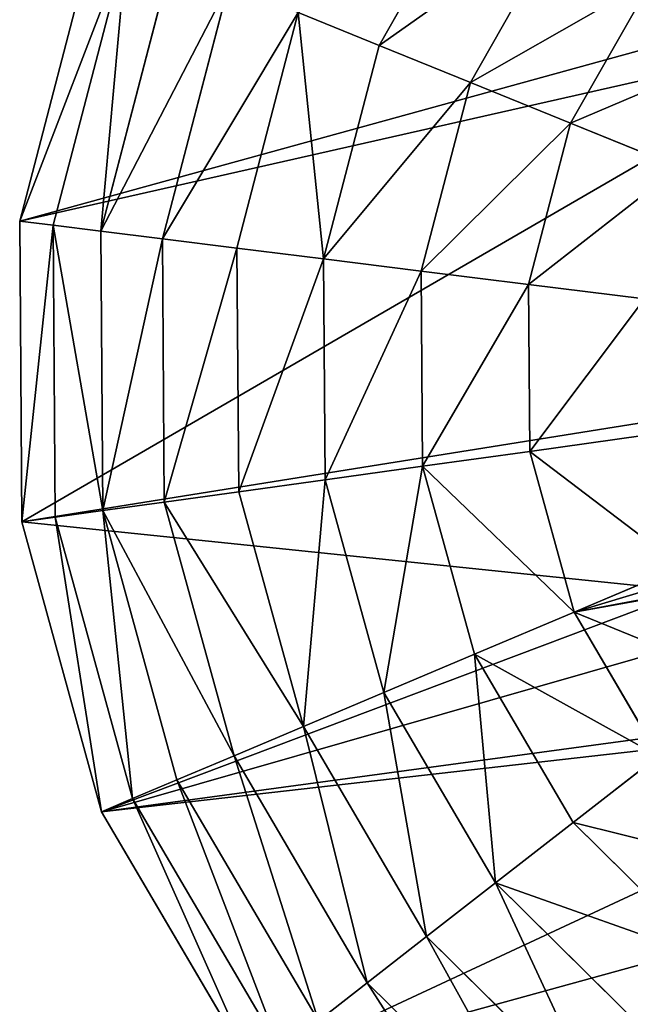
# Model space of a CAD drawing. Extents: x -4716 to 1417, y -1652 to 1366.
# Drawn here: x -1869 to -1735, y -378 to -163 of the extents above; entities that cross this region are included whole.
import ezdxf

# ---------------------------------------------------------------- set-up
doc = ezdxf.new("R2010")
doc.units = 0
doc.layers.get('0').update_dxf_attribs({"color": 13, "linetype": 'CONTINUOUS'})

# ---------------------------------------------------------------- blocks, each defined once
blk = doc.blocks.new('SKUPINA_84')
at = {"color": 2}
for p, q in [((281.22, 500.14), (215.43, 499.68)), ((280.3, 492.82, 32.93), (281.22, 500.14)), ((344.88, 483.55), (281.22, 500.14)), ((215.43, 499.68), (152.01, 482.21)), ((216.44, 492.38, 32.93), (215.43, 499.68)), ((216.44, 492.38, 32.93), (154.88, 475.42, 32.93)), ((280.3, 492.82, 32.93), (216.44, 492.38, 32.93)), ((217.89, 481.95, 64.73), (216.44, 492.38, 32.93)), ((279, 482.37, 64.73), (280.3, 492.82, 32.93)), ((342.1, 476.73, 32.93), (280.3, 492.82, 32.93)), ((344.88, 483.55), (342.1, 476.73, 32.93)), ((402.08, 451.06), (344.88, 483.55)), ((217.89, 481.95, 64.73), (158.97, 465.72, 64.73)), ((279, 482.37, 64.73), (217.89, 481.95, 64.73)), ((219.76, 468.51, 94.99), (217.89, 481.95, 64.73)), ((277.33, 468.91, 94.99), (279, 482.37, 64.73)), ((338.14, 466.97, 64.73), (279, 482.37, 64.73)), ((342.1, 476.73, 32.93), (338.14, 466.97, 64.73)), ((397.63, 445.18, 32.93), (342.1, 476.73, 32.93)), ((219.76, 468.51, 94.99), (164.25, 453.22, 94.99)), ((277.33, 468.91, 94.99), (219.76, 468.51, 94.99)), ((222.01, 452.23, 123.35), (219.76, 468.51, 94.99)), ((275.29, 452.6, 123.35), (277.33, 468.91, 94.99)), ((333.04, 454.4, 94.99), (277.33, 468.91, 94.99)), ((164.25, 453.22, 94.99), (158.97, 465.72, 64.73)), ((338.14, 466.97, 64.73), (333.04, 454.4, 94.99)), ((391.28, 436.78, 64.73), (338.14, 466.97, 64.73)), ((164.25, 453.22, 94.99), (114.6, 424.09, 94.99)), ((170.65, 438.08, 123.35), (164.25, 453.22, 94.99)), ((275.29, 452.6, 123.35), (222.01, 452.23, 123.35)), ((272.93, 433.66, 149.46), (275.29, 452.6, 123.35)), ((326.86, 439.17, 123.35), (275.29, 452.6, 123.35)), ((333.04, 454.4, 94.99), (326.86, 439.17, 123.35)), ((383.1, 425.96, 94.99), (333.04, 454.4, 94.99)), ((222.01, 452.23, 123.35), (170.65, 438.08, 123.35)), ((224.64, 433.32, 149.46), (222.01, 452.23, 123.35)), ((170.65, 438.08, 123.35), (124.69, 411.12, 123.35)), ((178.08, 420.49, 149.46), (170.65, 438.08, 123.35)), ((326.86, 439.17, 123.35), (319.67, 421.48, 149.46)), ((373.18, 412.86, 123.35), (326.86, 439.17, 123.35)), ((224.64, 433.32, 149.46), (178.08, 420.49, 149.46)), ((272.93, 433.66, 149.46), (224.64, 433.32, 149.46)), ((227.6, 412, 172.98), (224.64, 433.32, 149.46)), ((270.27, 412.3, 172.98), (272.93, 433.66, 149.46)), ((319.67, 421.48, 149.46), (272.93, 433.66, 149.46)), ((178.08, 420.49, 149.46), (136.42, 396.05, 149.46)), ((186.45, 400.67, 172.98), (178.08, 420.49, 149.46)), ((319.67, 421.48, 149.46), (311.57, 401.54, 172.98)), ((361.67, 397.63, 149.46), (319.67, 421.48, 149.46)), ((227.6, 412, 172.98), (186.45, 400.67, 172.98)), ((270.27, 412.3, 172.98), (227.6, 412, 172.98)), ((230.85, 388.55, 193.62), (227.6, 412, 172.98)), ((267.35, 388.8, 193.62), (270.27, 412.3, 172.98)), ((311.57, 401.54, 172.98), (270.27, 412.3, 172.98)), ((361.67, 397.63, 149.46), (373.18, 412.86, 123.35)), ((186.45, 400.67, 172.98), (149.64, 379.07, 172.98)), ((195.67, 378.85, 193.62), (186.45, 400.67, 172.98)), ((311.57, 401.54, 172.98), (302.67, 379.6, 193.62)), ((348.68, 380.46, 172.98), (311.57, 401.54, 172.98)), ((348.68, 380.46, 172.98), (361.67, 397.63, 149.46)), ((396.05, 363.71, 149.46), (361.67, 397.63, 149.46)), ((230.85, 388.55, 193.62), (195.67, 378.85, 193.62)), ((267.35, 388.8, 193.62), (230.85, 388.55, 193.62)), ((234.36, 363.24, 211.14), (230.85, 388.55, 193.62)), ((264.19, 363.45, 211.14), (267.35, 388.8, 193.62)), ((302.67, 379.6, 193.62), (267.35, 388.8, 193.62)), ((302.67, 379.6, 193.62), (293.05, 355.93, 211.14)), ((334.4, 361.57, 193.62), (302.67, 379.6, 193.62)), ((334.4, 361.57, 193.62), (348.68, 380.46, 172.98)), ((379.07, 350.49, 172.98), (348.68, 380.46, 172.98)), ((318.99, 341.2, 211.14), (334.4, 361.57, 193.62)), ((360.39, 335.95, 193.62), (334.4, 361.57, 193.62))]:
    blk.add_line(p, q, dxfattribs=at)
mesh = blk.add_polyface(dxfattribs=at)
corners = [(209.69, 289.32), (184.88, 295.78), (176.67, 162.56), (218.92, 0), (155.26, 16.58), (208.84, 154.18), (328.57, 258.5), (284.7, 0.46), (348.13, 17.93), (337.31, 292.03), (344.88, 483.55), (402.08, 451.06), (404.87, 51.22), (448.92, 404.87), (451.06, 98.06), (482.21, 348.13), (483.55, 155.26), (499.68, 284.7), (491.84, 187.09), (500.14, 218.92), (266, 353.53), (255.53, 313.33), (281.22, 500.14), (0.46, 215.43), (16.58, 344.88), (0, 281.22), (17.93, 152.01), (49.08, 402.08), (51.22, 95.27), (95.27, 448.92), (98.06, 49.08), (152.01, 482.21), (215.43, 499.68), (193.65, 329.45), (218.46, 322.98), (228.93, 363.19)]
mesh.append_faces([[corners[k] for k in face] for face in [(17, 18, 19), (9, 20, 21), (23, 24, 25)]], dxfattribs={"vtx0": -1, "color": 2})
mesh.append_faces([[corners[k] for k in face] for face in [(3, 2, 4), (2, 3, 5), (5, 3, 6), (6, 8, 9), (10, 8, 11), (11, 12, 13), (13, 14, 15), (15, 16, 17), (22, 9, 10), (24, 26, 27), (27, 28, 29), (29, 30, 31), (31, 1, 32), (32, 35, 22)]], dxfattribs={"vtx0": -1, "vtx1": -1, "color": 2})
mesh.append_faces([[corners[k] for k in face] for face in [(9, 8, 10), (20, 9, 22), (31, 4, 1), (1, 4, 2)]], dxfattribs={"vtx0": -1, "vtx1": -1, "vtx2": -1, "color": 2})
mesh.append_faces([[corners[k] for k in face] for face in [(6, 3, 7), (6, 7, 8), (11, 8, 12), (13, 12, 14), (15, 14, 16), (17, 16, 18), (24, 23, 26), (27, 26, 28), (29, 28, 30), (31, 30, 4), (32, 1, 33), (32, 33, 34), (32, 34, 35), (22, 35, 20)]], dxfattribs={"vtx0": -1, "vtx2": -1, "color": 2})
mesh.append_faces([[corners[k] for k in face] for face in [(0, 1, 2)]], dxfattribs={"vtx1": -1, "color": 2})
mesh = blk.add_polyface(dxfattribs=at)
corners = [(280.3, 492.82, 32.93), (215.43, 499.68), (281.22, 500.14), (216.44, 492.38, 32.93)]
mesh.append_faces([[corners[k] for k in face] for face in [(0, 1, 2), (1, 0, 3)]], dxfattribs={"vtx0": -1, "color": 2})
mesh = blk.add_polyface(dxfattribs=at)
corners = [(342.1, 476.73, 32.93), (281.22, 500.14), (344.88, 483.55), (280.3, 492.82, 32.93)]
mesh.append_faces([[corners[k] for k in face] for face in [(0, 1, 2), (1, 0, 3)]], dxfattribs={"vtx0": -1, "color": 2})
mesh = blk.add_polyface(dxfattribs=at)
corners = [(216.44, 492.38, 32.93), (152.01, 482.21), (215.43, 499.68), (154.88, 475.42, 32.93)]
mesh.append_faces([[corners[k] for k in face] for face in [(0, 1, 2), (1, 0, 3)]], dxfattribs={"vtx0": -1, "color": 2})
mesh = blk.add_polyface(dxfattribs=at)
corners = [(217.89, 481.95, 64.73), (154.88, 475.42, 32.93), (216.44, 492.38, 32.93), (158.97, 465.72, 64.73)]
mesh.append_faces([[corners[k] for k in face] for face in [(0, 1, 2), (1, 0, 3)]], dxfattribs={"vtx0": -1, "color": 2})
mesh = blk.add_polyface(dxfattribs=at)
corners = [(279, 482.37, 64.73), (216.44, 492.38, 32.93), (280.3, 492.82, 32.93), (217.89, 481.95, 64.73)]
mesh.append_faces([[corners[k] for k in face] for face in [(0, 1, 2), (1, 0, 3)]], dxfattribs={"vtx0": -1, "color": 2})
mesh = blk.add_polyface(dxfattribs=at)
corners = [(342.1, 476.73, 32.93), (279, 482.37, 64.73), (280.3, 492.82, 32.93), (338.14, 466.97, 64.73)]
mesh.append_faces([[corners[k] for k in face] for face in [(0, 1, 2), (1, 0, 3)]], dxfattribs={"vtx0": -1, "color": 2})
mesh = blk.add_polyface(dxfattribs=at)
corners = [(397.63, 445.18, 32.93), (344.88, 483.55), (402.08, 451.06), (342.1, 476.73, 32.93)]
mesh.append_faces([[corners[k] for k in face] for face in [(0, 1, 2), (1, 0, 3)]], dxfattribs={"vtx0": -1, "color": 2})
mesh = blk.add_polyface(dxfattribs=at)
corners = [(219.76, 468.51, 94.99), (158.97, 465.72, 64.73), (217.89, 481.95, 64.73), (164.25, 453.22, 94.99)]
mesh.append_faces([[corners[k] for k in face] for face in [(0, 1, 2), (1, 0, 3)]], dxfattribs={"vtx0": -1, "color": 2})
mesh = blk.add_polyface(dxfattribs=at)
corners = [(279, 482.37, 64.73), (219.76, 468.51, 94.99), (217.89, 481.95, 64.73), (277.33, 468.91, 94.99)]
mesh.append_faces([[corners[k] for k in face] for face in [(0, 1, 2), (1, 0, 3)]], dxfattribs={"vtx0": -1, "color": 2})
mesh = blk.add_polyface(dxfattribs=at)
corners = [(333.04, 454.4, 94.99), (279, 482.37, 64.73), (338.14, 466.97, 64.73), (277.33, 468.91, 94.99)]
mesh.append_faces([[corners[k] for k in face] for face in [(0, 1, 2), (1, 0, 3)]], dxfattribs={"vtx0": -1, "color": 2})
mesh = blk.add_polyface(dxfattribs=at)
corners = [(397.63, 445.18, 32.93), (338.14, 466.97, 64.73), (342.1, 476.73, 32.93), (391.28, 436.78, 64.73)]
mesh.append_faces([[corners[k] for k in face] for face in [(0, 1, 2), (1, 0, 3)]], dxfattribs={"vtx0": -1, "color": 2})
mesh = blk.add_polyface(dxfattribs=at)
corners = [(222.01, 452.23, 123.35), (164.25, 453.22, 94.99), (219.76, 468.51, 94.99), (170.65, 438.08, 123.35)]
mesh.append_faces([[corners[k] for k in face] for face in [(0, 1, 2), (1, 0, 3)]], dxfattribs={"vtx0": -1, "color": 2})
mesh = blk.add_polyface(dxfattribs=at)
corners = [(277.33, 468.91, 94.99), (222.01, 452.23, 123.35), (219.76, 468.51, 94.99), (275.29, 452.6, 123.35)]
mesh.append_faces([[corners[k] for k in face] for face in [(0, 1, 2), (1, 0, 3)]], dxfattribs={"vtx0": -1, "color": 2})
mesh = blk.add_polyface(dxfattribs=at)
corners = [(326.86, 439.17, 123.35), (277.33, 468.91, 94.99), (333.04, 454.4, 94.99), (275.29, 452.6, 123.35)]
mesh.append_faces([[corners[k] for k in face] for face in [(0, 1, 2), (1, 0, 3)]], dxfattribs={"vtx0": -1, "color": 2})
mesh = blk.add_polyface(dxfattribs=at)
corners = [(164.25, 453.22, 94.99), (106.26, 434.79, 64.73), (158.97, 465.72, 64.73), (114.6, 424.09, 94.99)]
mesh.append_faces([[corners[k] for k in face] for face in [(0, 1, 2), (1, 0, 3)]], dxfattribs={"vtx0": -1, "color": 2})
mesh = blk.add_polyface(dxfattribs=at)
corners = [(383.1, 425.96, 94.99), (338.14, 466.97, 64.73), (391.28, 436.78, 64.73), (333.04, 454.4, 94.99)]
mesh.append_faces([[corners[k] for k in face] for face in [(0, 1, 2), (1, 0, 3)]], dxfattribs={"vtx0": -1, "color": 2})
mesh = blk.add_polyface(dxfattribs=at)
corners = [(170.65, 438.08, 123.35), (114.6, 424.09, 94.99), (164.25, 453.22, 94.99), (124.69, 411.12, 123.35)]
mesh.append_faces([[corners[k] for k in face] for face in [(0, 1, 2), (1, 0, 3)]], dxfattribs={"vtx0": -1, "color": 2})
mesh = blk.add_polyface(dxfattribs=at)
corners = [(272.93, 433.66, 149.46), (222.01, 452.23, 123.35), (275.29, 452.6, 123.35), (224.64, 433.32, 149.46)]
mesh.append_faces([[corners[k] for k in face] for face in [(0, 1, 2), (1, 0, 3)]], dxfattribs={"vtx0": -1, "color": 2})
mesh = blk.add_polyface(dxfattribs=at)
corners = [(319.67, 421.48, 149.46), (275.29, 452.6, 123.35), (326.86, 439.17, 123.35), (272.93, 433.66, 149.46)]
mesh.append_faces([[corners[k] for k in face] for face in [(0, 1, 2), (1, 0, 3)]], dxfattribs={"vtx0": -1, "color": 2})
mesh = blk.add_polyface(dxfattribs=at)
corners = [(373.18, 412.86, 123.35), (333.04, 454.4, 94.99), (383.1, 425.96, 94.99), (326.86, 439.17, 123.35)]
mesh.append_faces([[corners[k] for k in face] for face in [(0, 1, 2), (1, 0, 3)]], dxfattribs={"vtx0": -1, "color": 2})
mesh = blk.add_polyface(dxfattribs=at)
corners = [(224.64, 433.32, 149.46), (170.65, 438.08, 123.35), (222.01, 452.23, 123.35), (178.08, 420.49, 149.46)]
mesh.append_faces([[corners[k] for k in face] for face in [(0, 1, 2), (1, 0, 3)]], dxfattribs={"vtx0": -1, "color": 2})
mesh = blk.add_polyface(dxfattribs=at)
corners = [(178.08, 420.49, 149.46), (124.69, 411.12, 123.35), (170.65, 438.08, 123.35), (136.42, 396.05, 149.46)]
mesh.append_faces([[corners[k] for k in face] for face in [(0, 1, 2), (1, 0, 3)]], dxfattribs={"vtx0": -1, "color": 2})
mesh = blk.add_polyface(dxfattribs=at)
corners = [(373.18, 412.86, 123.35), (319.67, 421.48, 149.46), (326.86, 439.17, 123.35), (361.67, 397.63, 149.46)]
mesh.append_faces([[corners[k] for k in face] for face in [(0, 1, 2), (1, 0, 3)]], dxfattribs={"vtx0": -1, "color": 2})
mesh = blk.add_polyface(dxfattribs=at)
corners = [(227.6, 412, 172.98), (178.08, 420.49, 149.46), (224.64, 433.32, 149.46), (186.45, 400.67, 172.98)]
mesh.append_faces([[corners[k] for k in face] for face in [(0, 1, 2), (1, 0, 3)]], dxfattribs={"vtx0": -1, "color": 2})
mesh = blk.add_polyface(dxfattribs=at)
corners = [(270.27, 412.3, 172.98), (224.64, 433.32, 149.46), (272.93, 433.66, 149.46), (227.6, 412, 172.98)]
mesh.append_faces([[corners[k] for k in face] for face in [(0, 1, 2), (1, 0, 3)]], dxfattribs={"vtx0": -1, "color": 2})
mesh = blk.add_polyface(dxfattribs=at)
corners = [(311.57, 401.54, 172.98), (272.93, 433.66, 149.46), (319.67, 421.48, 149.46), (270.27, 412.3, 172.98)]
mesh.append_faces([[corners[k] for k in face] for face in [(0, 1, 2), (1, 0, 3)]], dxfattribs={"vtx0": -1, "color": 2})
mesh = blk.add_polyface(dxfattribs=at)
corners = [(178.08, 420.49, 149.46), (149.64, 379.07, 172.98), (136.42, 396.05, 149.46), (186.45, 400.67, 172.98)]
mesh.append_faces([[corners[k] for k in face] for face in [(0, 1, 2), (1, 0, 3)]], dxfattribs={"vtx0": -1, "color": 2})
mesh = blk.add_polyface(dxfattribs=at)
corners = [(319.67, 421.48, 149.46), (348.68, 380.46, 172.98), (311.57, 401.54, 172.98), (361.67, 397.63, 149.46)]
mesh.append_faces([[corners[k] for k in face] for face in [(0, 1, 2), (1, 0, 3)]], dxfattribs={"vtx0": -1, "color": 2})
mesh = blk.add_polyface(dxfattribs=at)
corners = [(227.6, 412, 172.98), (195.67, 378.85, 193.62), (186.45, 400.67, 172.98), (230.85, 388.55, 193.62)]
mesh.append_faces([[corners[k] for k in face] for face in [(0, 1, 2), (1, 0, 3)]], dxfattribs={"vtx0": -1, "color": 2})
mesh = blk.add_polyface(dxfattribs=at)
corners = [(270.27, 412.3, 172.98), (230.85, 388.55, 193.62), (227.6, 412, 172.98), (267.35, 388.8, 193.62)]
mesh.append_faces([[corners[k] for k in face] for face in [(0, 1, 2), (1, 0, 3)]], dxfattribs={"vtx0": -1, "color": 2})
mesh = blk.add_polyface(dxfattribs=at)
corners = [(270.27, 412.3, 172.98), (302.67, 379.6, 193.62), (267.35, 388.8, 193.62), (311.57, 401.54, 172.98)]
mesh.append_faces([[corners[k] for k in face] for face in [(0, 1, 2), (1, 0, 3)]], dxfattribs={"vtx0": -1, "color": 2})
mesh = blk.add_polyface(dxfattribs=at)
corners = [(373.18, 412.86, 123.35), (396.05, 363.71, 149.46), (361.67, 397.63, 149.46), (411.12, 375.44, 123.35)]
mesh.append_faces([[corners[k] for k in face] for face in [(0, 1, 2), (1, 0, 3)]], dxfattribs={"vtx0": -1, "color": 2})
mesh = blk.add_polyface(dxfattribs=at)
corners = [(186.45, 400.67, 172.98), (164.19, 360.39, 193.62), (149.64, 379.07, 172.98), (195.67, 378.85, 193.62)]
mesh.append_faces([[corners[k] for k in face] for face in [(0, 1, 2), (1, 0, 3)]], dxfattribs={"vtx0": -1, "color": 2})
mesh = blk.add_polyface(dxfattribs=at)
corners = [(311.57, 401.54, 172.98), (334.4, 361.57, 193.62), (302.67, 379.6, 193.62), (348.68, 380.46, 172.98)]
mesh.append_faces([[corners[k] for k in face] for face in [(0, 1, 2), (1, 0, 3)]], dxfattribs={"vtx0": -1, "color": 2})
mesh = blk.add_polyface(dxfattribs=at)
corners = [(361.67, 397.63, 149.46), (379.07, 350.49, 172.98), (348.68, 380.46, 172.98), (396.05, 363.71, 149.46)]
mesh.append_faces([[corners[k] for k in face] for face in [(0, 1, 2), (1, 0, 3)]], dxfattribs={"vtx0": -1, "color": 2})
mesh = blk.add_polyface(dxfattribs=at)
corners = [(230.85, 388.55, 193.62), (205.61, 355.32, 211.14), (195.67, 378.85, 193.62), (228.52, 361.63, 211.14), (228.93, 363.19, 210.18), (231.63, 362.49, 211.14), (234.36, 363.24, 211.14)]
mesh.append_faces([[corners[k] for k in face] for face in [(0, 1, 2), (5, 0, 6)]], dxfattribs={"vtx0": -1, "color": 2})
mesh.append_faces([[corners[k] for k in face] for face in [(1, 0, 3), (3, 0, 4), (4, 0, 5)]], dxfattribs={"vtx0": -1, "vtx1": -1, "color": 2})
mesh = blk.add_polyface(dxfattribs=at)
corners = [(267.35, 388.8, 193.62), (234.36, 363.24, 211.14), (230.85, 388.55, 193.62), (264.19, 363.45, 211.14)]
mesh.append_faces([[corners[k] for k in face] for face in [(0, 1, 2), (1, 0, 3)]], dxfattribs={"vtx0": -1, "color": 2})
mesh = blk.add_polyface(dxfattribs=at)
corners = [(267.35, 388.8, 193.62), (293.05, 355.93, 211.14), (264.19, 363.45, 211.14), (302.67, 379.6, 193.62)]
mesh.append_faces([[corners[k] for k in face] for face in [(0, 1, 2), (1, 0, 3)]], dxfattribs={"vtx0": -1, "color": 2})
mesh = blk.add_polyface(dxfattribs=at)
corners = [(302.67, 379.6, 193.62), (318.99, 341.2, 211.14), (293.05, 355.93, 211.14), (334.4, 361.57, 193.62)]
mesh.append_faces([[corners[k] for k in face] for face in [(0, 1, 2), (1, 0, 3)]], dxfattribs={"vtx0": -1, "color": 2})
mesh = blk.add_polyface(dxfattribs=at)
corners = [(348.68, 380.46, 172.98), (360.39, 335.95, 193.62), (334.4, 361.57, 193.62), (379.07, 350.49, 172.98)]
mesh.append_faces([[corners[k] for k in face] for face in [(0, 1, 2), (1, 0, 3)]], dxfattribs={"vtx0": -1, "color": 2})
mesh = blk.add_polyface(dxfattribs=at)
corners = [(334.4, 361.57, 193.62), (340.23, 320.25, 211.14), (318.99, 341.2, 211.14), (360.39, 335.95, 193.62)]
mesh.append_faces([[corners[k] for k in face] for face in [(0, 1, 2), (1, 0, 3)]], dxfattribs={"vtx0": -1, "color": 2})

msp = doc.modelspace()

# ---------------------------------------------------------------- block references
at = {"rotation": 104.9999999999489}
msp.add_blockref('SKUPINA_84', (-1312.36, -415.09), dxfattribs=at)

doc.saveas('drawing.dxf')
